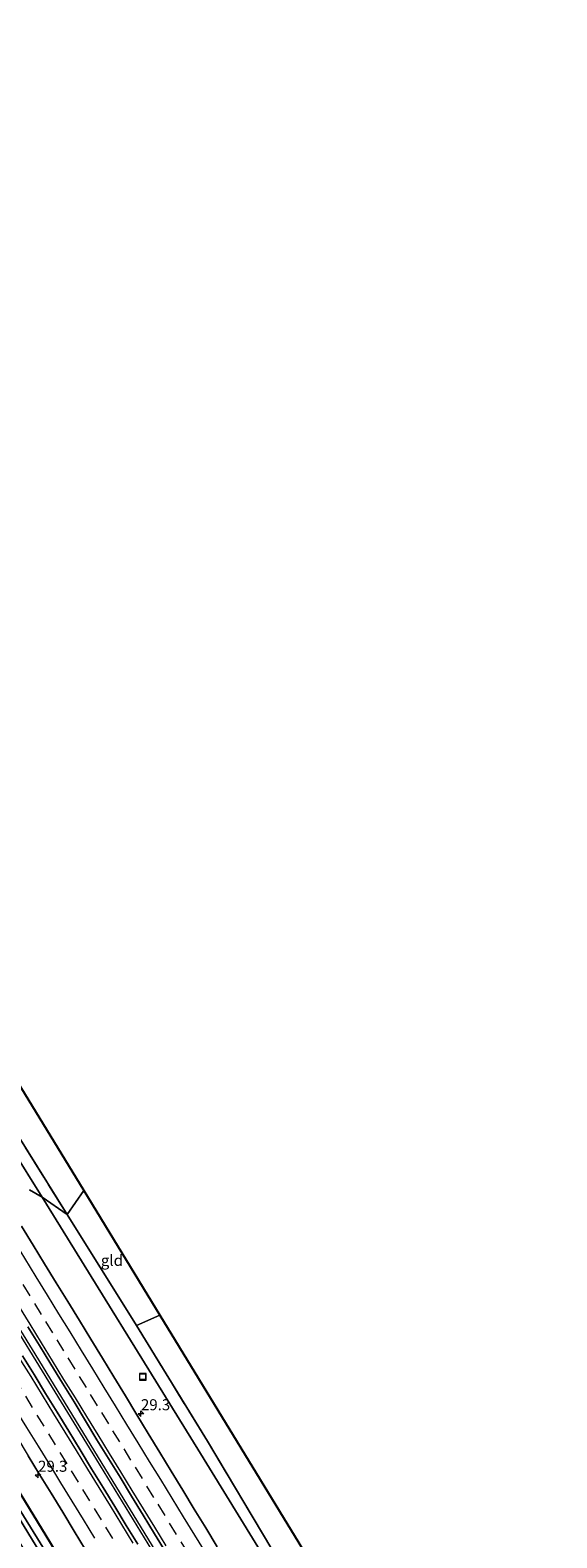
# Model space of a CAD drawing. Units: metres. Extents: x 199996 to 201086, y 537500 to 539317.
# Drawn here: x 200237 to 200356, y 538796 to 539137 of the extents above; entities that cross this region are included whole.
import ezdxf
from ezdxf.enums import TextEntityAlignment as Align

# ---------------------------------------------------------------- set-up
doc = ezdxf.new("R2010")
doc.units = ezdxf.units.M
doc.linetypes.add('IE-TERREINAFSCHEIDING', pattern=[10, 8, -2])
doc.linetypes.add('VW-3-9_STREEP', pattern=[12, 3, -9])
doc.layers.get('0').update_dxf_attribs({"lineweight": 25})
for name, color, linetype, lineweight in [('B-ME-AM-KILOMETR-S-B1', 7, 'Continuous', 18), ('B-ME-BV-GELEIDECONSTRUCTIE-GELEIDERAIL-L-B1', 213, 'BV-GELEIDERAIL', 18), ('B-ME-GW-INSTEEKWATERGANG-L-B1', 10, 'Continuous', 25), ('B-ME-IE-GRASLAND-GV-B6', 93, 'Continuous', 18), ('B-ME-IE-GRONDWERKLIJN-GROND_INGERICHT-GV-B6', 253, 'Continuous', 18), ('B-ME-IE-HULPGEOMETRIE-L-B1', 53, 'Continuous', 18), ('B-ME-IE-INRICHTINGSELEMENT-S-B1', 253, 'Continuous', 18), ('B-ME-IE-TERREINAFSCHEIDING-RASTERHEKWERK-L-B1', 8, 'IE-TERREINAFSCHEIDING', 18), ('B-ME-KG-KADASTRAAL-OPNAMEDTMGRENS-L-B1', 10, 'Continuous', 25), ('B-ME-OG-WATER-GV-B6', 153, 'Continuous', 18), ('B-ME-VH-VERH_SOORT-BITUMEN-GV-B6', 8, 'IE-TERREINAFSCHEIDING-NATUURLIJK-HOUTWAL', 18), ('B-ME-VW-MARKERING-39STREEP-015-L-B1', 255, 'VW-3-9_STREEP', 18), ('B-ME-VW-MARKERING-STREEP-015-L-B1', 7, 'Continuous', 18)]:
    doc.layers.add(name, color=color, linetype=linetype, lineweight=lineweight)
doc.styles.add('NLCS-ISO', font='NLCS-ISO.TTF')
doc.linetypes.add('BV-GELEIDERAIL', pattern='A,10,-3,[108,NLCS.SHX,S=1,R=0,X=0,Y=0],-3', length=16)
doc.linetypes.add('IE-TERREINAFSCHEIDING-NATUURLIJK-HOUTWAL', pattern='A,7,-1.5,[67,NLCS.SHX,S=0.75,R=45,X=0,Y=0],-1.5,7,-1.5,[70,NLCS.SHX,S=0.75,R=0,X=0,Y=0],-1.5', length=20)

# ---------------------------------------------------------------- blocks, each defined once
blk = doc.blocks.new('put')
for p, q in [((0.75, 0.75), (-0.75, 0.75)), ((-0.75, 0.75), (-0.75, -0.75)), ((0.75, -0.75), (0.75, 0.75)), ((-0.75, -0.75), (0.75, -0.75))]:
    blk.add_line(p, q)
blk.add_lwpolyline([(-0.625, 0.625), (0.625, 0.625), (0.625, -0.625), (-0.625, -0.625)], close=True)
blk = doc.blocks.new('hecto')
for p, q in [((0, 0.625), (-0.625, 0)), ((0, -0.625), (0, 0.625)), ((-0.625, 0), (0.625, 0)), ((0.625, 0), (0, -0.625))]:
    blk.add_line(p, q)

msp = doc.modelspace()

# ---------------------------------------------------------------- linework, layer by layer
at = {"layer": 'B-ME-BV-GELEIDECONSTRUCTIE-GELEIDERAIL-L-B1'}
for points in [[(200221.588, 538863.199, 6.296), (200251.194, 538815.056, 6.758), (200280.251, 538767.515, 7.137), (200313.548, 538713.275, 7.577), (200345.855, 538660.425, 8.061), (200379.565, 538604.987, 8.553), (200421.616, 538535.944, 9.227)], [(200422.202, 538536.31, 9.231), (200380.073, 538605.512, 8.545), (200346.525, 538660.663, 8.053), (200310.46, 538719.631, 7.519), (200281.906, 538766.15, 7.156), (200237.513, 538838.683, 6.602), (200222.212, 538863.523, 6.295)]]:
    msp.add_polyline3d(points, dxfattribs=at)
at = {"layer": 'B-ME-GW-INSTEEKWATERGANG-L-B1'}
msp.add_polyline3d([(200204.744, 538854.091, 5.189), (200232.969, 538808.962, 5.584), (200267.18, 538752.908, 6.002), (200297.452, 538702.765, 6.54), (200330.468, 538649.299, 6.86), (200359.989, 538600.977, 7.449), (200387.9, 538555.173, 7.741), (200405.094, 538526.554, 7.991)], dxfattribs=at)
at = {"layer": 'B-ME-IE-GRASLAND-GV-B6'}
for points in [[(200227.66, 538897.605, 6.832), (200245.396, 538869.23, 7.133), (200239.6827, 538873.2017, 5.377), (200232.829, 538884.205, 5.242), (200208.415, 538924.408, 5.154), (200187.751, 538957.387, 4.741), (200167.946, 538989.471, 4.524), (200146.749, 539023.676, 4.394), (200122.01, 539063.482, 4.219), (200101.874, 539095.618, 3.794), (200088.449, 539117.885, 3.528), (200104.284, 539093.357, 4.039), (200120.156, 539068.853, 4.667), (200135.462, 539045.134, 5.245), (200151.564, 539020.156, 5.794), (200165.291, 538998.514, 6.059), (200180.058, 538974.79, 6.17), (200195.392, 538950.058, 6.276), (200211.109, 538924.493, 6.619), (200227.66, 538897.605, 6.832)], [(200232.829, 538884.205, 5.242), (200239.6827, 538873.2017, 5.377), (200236.801, 538874.842, 5.13)], [(200236.801, 538874.842, 5.13), (200239.6827, 538873.2017, 5.377), (200274.907, 538816.168, 5.795), (200308.819, 538761.008, 6.232)], [(200364.192, 538671.31, 7.284), (200378.051, 538647.854, 6.941), (200360.847, 538674.995, 6.86), (200337.408, 538714.0104, 6.6133), (200334.5017, 538718.8472, 6.5829), (200331.954, 538723.088, 6.556), (200308.819, 538761.008, 6.232), (200274.907, 538816.168, 5.795), (200239.6827, 538873.2017, 5.377), (200245.396, 538869.23, 7.133), (200261.084, 538844.136, 7.311), (200277.108, 538817.969, 7.653), (200291.723, 538793.502, 7.67), (200305.304, 538770.571, 7.342), (200319.85, 538745.768, 7.242), (200331.454, 538725.815, 6.972), (200335.297, 538719.298, 6.855), (200338.1862, 538714.4448, 6.925), (200350.658, 538694.266, 7.373), (200364.192, 538671.31, 7.284)], [(200279.342, 538794.057, 5.949), (200276.731, 538798.321, 5.906), (200274.135, 538802.595, 5.863), (200271.527, 538806.86, 5.811), (200268.92, 538811.127, 5.772), (200266.349, 538815.416, 5.746), (200263.727, 538819.673, 5.722), (200261.13, 538823.946, 5.68), (200258.559, 538828.235, 5.636), (200255.96, 538832.506, 5.611), (200253.354, 538836.774, 5.566), (200250.734, 538841.032, 5.546), (200248.12, 538845.294, 5.512), (200245.509, 538849.558, 5.47), (200242.889, 538853.817, 5.438), (200240.263, 538858.072, 5.394), (200237.641, 538862.329, 5.374), (200235.026, 538866.591, 5.334)], [(200253.701, 538771.483, 4.937), (200203.259, 538853.13, 3.87), (200204.744, 538854.091, 5.189), (200232.969, 538808.962, 5.584), (200267.18, 538752.908, 6.002)], [(200267.18, 538752.908, 6.002), (200232.969, 538808.962, 5.584), (200204.744, 538854.091, 5.189), (200211.083, 538856.027, 5.318), (200212.939, 538852.992, 5.35), (200215.549, 538848.727, 5.36), (200218.143, 538844.452, 5.368), (200220.78, 538840.205, 5.409), (200223.382, 538835.935, 5.45), (200226.05, 538831.706, 5.471), (200228.644, 538827.432, 5.523), (200231.264, 538823.173, 5.51), (200233.935, 538818.946, 5.582), (200236.51, 538814.659, 5.614), (200239.131, 538810.401, 5.659), (200241.774, 538806.156, 5.682), (200244.365, 538801.88, 5.701), (200246.944, 538797.596, 5.73), (200249.537, 538793.322, 5.788)], [(200202.668, 538852.747, 3.83), (200237.491, 538795.562, 4.726), (200266.609, 538748.013, 5.038), (200298.105, 538695.209, 5.463), (200297.075, 538694.508, 6.353), (200282.588, 538718.415, 6.22), (200241.516, 538783.597, 5.756), (200200.704, 538851.482, 5.166), (200202.668, 538852.747, 3.83)], [(200236.425, 538843.856, 5.716), (200239.073, 538839.615, 5.763), (200241.699, 538835.36, 5.788), (200244.317, 538831.1, 5.812), (200246.912, 538826.826, 5.843), (200249.507, 538822.552, 5.863), (200252.107, 538818.281, 5.905), (200254.705, 538814.009, 5.982), (200257.348, 538809.765, 6.015), (200259.963, 538805.503, 6.049), (200262.559, 538801.23, 6.079), (200265.157, 538796.957, 6.117), (200267.764, 538792.691, 6.155)], [(200261.324, 538794.62, 6.115), (200258.717, 538798.887, 6.082), (200256.126, 538803.164, 6.024), (200253.541, 538807.443, 5.989), (200250.902, 538811.691, 5.963), (200248.327, 538815.976, 5.936), (200245.71, 538820.237, 5.94), (200243.098, 538824.5, 5.89), (200240.485, 538828.764, 5.85), (200237.869, 538833.025, 5.809), (200235.27, 538837.296, 5.788)]]:
    msp.add_polyline3d(points, dxfattribs=at)
at = {"layer": 'B-ME-IE-GRONDWERKLIJN-GROND_INGERICHT-GV-B6'}
for points in [[(200245.396, 538869.23, 7.133), (200227.66, 538897.605, 6.832), (200211.109, 538924.493, 6.619), (200195.392, 538950.058, 6.276), (200180.058, 538974.79, 6.17), (200165.291, 538998.514, 6.059), (200151.564, 539020.156, 5.794), (200135.462, 539045.134, 5.245), (200120.156, 539068.853, 4.667), (200104.284, 539093.357, 4.039), (200088.449, 539117.885, 3.528), (200073.512, 539141.048, 3.181), (200060.534, 539161.242, 3.448), (200060.756, 539161.351, 3.221), (200065.374, 539163.422, 3.522), (200071.22, 539165.89, 3.496), (200249.116, 538874.6792, 7.1749), (200245.396, 538869.23, 7.133)], [(200261.084, 538844.136, 7.311), (200245.396, 538869.23, 7.133), (200249.116, 538874.6792, 7.1749), (200266.3253, 538846.508, 7.4446), (200261.084, 538844.136, 7.311)], [(200335.277, 538726.972, 7.408), (200331.454, 538725.815, 6.972), (200319.85, 538745.768, 7.242), (200305.304, 538770.571, 7.342), (200291.723, 538793.502, 7.67), (200277.108, 538817.969, 7.653), (200261.084, 538844.136, 7.311), (200266.3253, 538846.508, 7.4446), (200338.062, 538729.077, 7.408), (200335.277, 538726.972, 7.408)]]:
    msp.add_polyline3d(points, dxfattribs=at)
at = {"layer": 'B-ME-IE-HULPGEOMETRIE-L-B1'}
msp.add_polyline3d([(200236.801, 538874.842, 5.13), (200239.6827, 538873.2017, 5.377), (200245.396, 538869.23, 7.133), (200249.116, 538874.6792, 7.1749)], dxfattribs=at)
at = {"layer": 'B-ME-IE-TERREINAFSCHEIDING-RASTERHEKWERK-L-B1'}
msp.add_line((200261.084, 538844.136, 7.311), (200266.3253, 538846.508, 7.4446), dxfattribs=at)
for points in [[(200245.396, 538869.23, 7.133), (200227.66, 538897.605, 6.832), (200211.109, 538924.493, 6.619), (200195.392, 538950.058, 6.276), (200180.058, 538974.79, 6.17), (200165.291, 538998.514, 6.059), (200151.564, 539020.156, 5.794), (200135.462, 539045.134, 5.245), (200120.156, 539068.853, 4.667), (200104.284, 539093.357, 4.039), (200088.449, 539117.885, 3.528)], [(200350.658, 538694.266, 7.373), (200338.1862, 538714.4448, 6.925), (200335.297, 538719.298, 6.855), (200331.454, 538725.815, 6.972), (200319.85, 538745.768, 7.242), (200305.304, 538770.571, 7.342), (200291.723, 538793.502, 7.67), (200277.108, 538817.969, 7.653), (200261.084, 538844.136, 7.311), (200245.396, 538869.23, 7.133)]]:
    msp.add_polyline3d(points, dxfattribs=at)
at = {"layer": 'B-ME-KG-KADASTRAAL-OPNAMEDTMGRENS-L-B1'}
msp.add_polyline3d([(200000, 539317.16579, 3.18867), (200052.6533, 539209.8549, 3.2424), (200069.109, 539176.317, 3.563), (200071.22, 539165.89, 3.496), (200249.116, 538874.6792, 7.1749), (200266.3253, 538846.508, 7.4446), (200338.062, 538729.077, 7.408), (200335.277, 538726.972, 7.408), (200336.494, 538724.564, 7.482), (200337.481, 538723.133, 7.541), (200338.931, 538722.24, 7.561), (200347.555, 538721.114, 7.478), (200452.9596, 538554.9821, 7.6586), (200551.837, 538399.138, 8.9)], dxfattribs=at)
msp.add_polyline3d([(200000, 539317.16579, 3.18867), (200052.6533, 539209.8549, 3.2424), (200069.109, 539176.317, 3.563), (200071.22, 539165.89, 3.496), (200249.116, 538874.6792, 7.1749), (200266.3253, 538846.508, 7.4446), (200338.062, 538729.077, 7.408), (200335.277, 538726.972, 7.408), (200336.494, 538724.564, 7.482), (200337.481, 538723.133, 7.541), (200338.931, 538722.24, 7.561), (200347.555, 538721.114, 7.478), (200452.9596, 538554.9821, 7.6586), (200551.837, 538399.138, 8.9)], dxfattribs=at)
msp.add_polyline3d([(200000, 539317.16579, 3.18867), (200052.6533, 539209.8549, 3.2424), (200069.109, 539176.317, 3.563), (200071.22, 539165.89, 3.496), (200249.116, 538874.6792, 7.1749), (200266.3253, 538846.508, 7.4446), (200338.062, 538729.077, 7.408), (200335.277, 538726.972, 7.408), (200336.494, 538724.564, 7.482), (200337.481, 538723.133, 7.541), (200338.931, 538722.24, 7.561), (200347.555, 538721.114, 7.478), (200452.9596, 538554.9821, 7.6586), (200551.837, 538399.138, 8.9)], dxfattribs=at)
msp.add_polyline3d([(200000, 539317.16579, 3.18867), (200052.6533, 539209.8549, 3.2424), (200069.109, 539176.317, 3.563), (200071.22, 539165.89, 3.496), (200249.116, 538874.6792, 7.1749), (200266.3253, 538846.508, 7.4446), (200338.062, 538729.077, 7.408), (200335.277, 538726.972, 7.408), (200336.494, 538724.564, 7.482), (200337.481, 538723.133, 7.541), (200338.931, 538722.24, 7.561), (200347.555, 538721.114, 7.478), (200452.9596, 538554.9821, 7.6586), (200551.837, 538399.138, 8.9)], dxfattribs=at)
at = {"layer": 'B-ME-OG-WATER-GV-B6'}
msp.add_polyline3d([(200203.259, 538853.13, 3.87), (200253.701, 538771.483, 4.937), (200297.993, 538698.497, 5.549), (200299.429, 538696.054, 5.546), (200299.158, 538695.892, 5.276), (200298.409, 538695.416, 5.366), (200298.105, 538695.209, 5.463), (200266.609, 538748.013, 5.038), (200237.491, 538795.562, 4.726), (200202.668, 538852.747, 3.83), (200203.259, 538853.13, 3.87)], dxfattribs=at)
at = {"layer": 'B-ME-VH-VERH_SOORT-BITUMEN-GV-B6'}
for points in [[(200235.026, 538866.591, 5.334), (200237.641, 538862.329, 5.374), (200240.263, 538858.072, 5.394), (200242.889, 538853.817, 5.438), (200245.509, 538849.558, 5.47), (200248.12, 538845.294, 5.512), (200250.734, 538841.032, 5.546), (200253.354, 538836.774, 5.566), (200255.96, 538832.506, 5.611), (200258.559, 538828.235, 5.636), (200261.13, 538823.946, 5.68), (200263.727, 538819.673, 5.722), (200266.349, 538815.416, 5.746), (200268.92, 538811.127, 5.772), (200271.527, 538806.86, 5.811), (200274.135, 538802.595, 5.863), (200276.731, 538798.321, 5.906), (200279.342, 538794.057, 5.949)], [(200267.764, 538792.691, 6.155), (200265.157, 538796.957, 6.117), (200262.559, 538801.23, 6.079), (200259.963, 538805.503, 6.049), (200257.348, 538809.765, 6.015), (200254.705, 538814.009, 5.982), (200252.107, 538818.281, 5.905), (200249.507, 538822.552, 5.863), (200246.912, 538826.826, 5.843), (200244.317, 538831.1, 5.812), (200241.699, 538835.36, 5.788), (200239.073, 538839.615, 5.763), (200236.425, 538843.856, 5.716)], [(200235.27, 538837.296, 5.788), (200237.869, 538833.025, 5.809), (200240.485, 538828.764, 5.85), (200243.098, 538824.5, 5.89), (200245.71, 538820.237, 5.94), (200248.327, 538815.976, 5.936), (200250.902, 538811.691, 5.963), (200253.541, 538807.443, 5.989), (200256.126, 538803.164, 6.024), (200258.717, 538798.887, 6.082), (200261.324, 538794.62, 6.115)], [(200249.537, 538793.322, 5.788), (200246.944, 538797.596, 5.73), (200244.365, 538801.88, 5.701), (200241.774, 538806.156, 5.682), (200239.131, 538810.401, 5.659), (200236.51, 538814.659, 5.614)]]:
    msp.add_polyline3d(points, dxfattribs=at)
at = {"layer": 'B-ME-VW-MARKERING-39STREEP-015-L-B1'}
for points in [[(200272.744, 538792.586, 6.149), (200270.132, 538796.849, 6.107), (200267.519, 538801.111, 6.063), (200265, 538805.218, 6.025), (200262.386, 538809.479, 5.988), (200259.807, 538813.682, 5.955), (200257.293, 538817.771, 5.916), (200254.78, 538821.861, 5.868), (200252.252, 538825.975, 5.832), (200249.739, 538830.065, 5.807), (200247.15, 538834.279, 5.78), (200244.636, 538838.368, 5.754), (200242.122, 538842.457, 5.724), (200239.583, 538846.594, 5.686), (200236.97, 538850.857, 5.654), (200234.371, 538855.093, 5.624), (200231.754, 538859.354, 5.596), (200229.137, 538863.614, 5.564), (200227.059, 538866.977, 5.54)], [(200255.707, 538795.927, 6.056), (200253.113, 538800.172, 6.015), (200250.502, 538804.436, 5.983), (200247.891, 538808.7, 5.94), (200245.366, 538812.822, 5.899), (200242.754, 538817.086, 5.874), (200240.161, 538821.314, 5.839), (200237.545, 538825.575, 5.805), (200234.939, 538829.822, 5.772), (200232.429, 538833.913, 5.742), (200229.919, 538838.005, 5.711), (200227.369, 538842.155, 5.682), (200224.75, 538846.414, 5.653), (200222.224, 538850.522, 5.624), (200219.608, 538854.782, 5.594), (200216.991, 538859.043, 5.562), (200216.464, 538859.901, 5.555)]]:
    msp.add_polyline3d(points, dxfattribs=at)
at = {"layer": 'B-ME-VW-MARKERING-STREEP-015-L-B1'}
for points in [[(200276.808, 538792.511, 6.079), (200274.269, 538796.649, 6.04), (200271.705, 538800.842, 5.997), (200269.132, 538805.034, 5.955), (200266.552, 538809.248, 5.915), (200264.027, 538813.364, 5.882), (200261.446, 538817.573, 5.849), (200258.873, 538821.753, 5.809), (200256.269, 538825.966, 5.757), (200253.731, 538830.116, 5.726), (200251.169, 538834.304, 5.705), (200248.578, 538838.507, 5.676), (200246.008, 538842.688, 5.649), (200243.487, 538846.782, 5.619), (200240.909, 538850.981, 5.577), (200238.346, 538855.149, 5.542), (200235.767, 538859.348, 5.512), (200233.259, 538863.452, 5.483), (200230.672, 538867.637, 5.457), (200229.782, 538869.079, 5.449)], [(200267.744, 538794.288, 6.189), (200265.182, 538798.468, 6.147), (200262.61, 538802.669, 6.111), (200260.069, 538806.812, 6.074), (200257.506, 538810.98, 6.04), (200254.935, 538815.17, 5.999), (200252.344, 538819.39, 5.946), (200249.795, 538823.521, 5.908), (200247.221, 538827.725, 5.881), (200244.643, 538831.936, 5.853), (200242.073, 538836.118, 5.824), (200239.544, 538840.215, 5.8), (200236.952, 538844.442, 5.759), (200234.399, 538848.591, 5.728), (200231.79, 538852.85, 5.701), (200229.224, 538857.036, 5.675), (200226.632, 538861.25, 5.647), (200224.029, 538865.464, 5.616), (200224.015, 538865.488, 5.615)], [(200260.29, 538794.853, 6.155), (200257.712, 538799.075, 6.111), (200255.149, 538803.282, 6.072), (200252.595, 538807.455, 6.033), (200250.042, 538811.603, 5.997), (200247.465, 538815.816, 5.972), (200244.885, 538820.014, 5.963), (200242.329, 538824.176, 5.918), (200239.769, 538828.377, 5.881), (200237.198, 538832.575, 5.849), (200234.607, 538836.769, 5.822), (200232.093, 538840.863, 5.798), (200229.522, 538845.054, 5.773), (200226.962, 538849.209, 5.743), (200224.404, 538853.384, 5.71), (200221.783, 538857.628, 5.674), (200219.201, 538861.855, 5.64), (200218.97, 538862.23, 5.637)], [(200251.623, 538795.991, 5.96), (200249.041, 538800.195, 5.923), (200246.5, 538804.354, 5.883), (200243.931, 538808.539, 5.831), (200241.41, 538812.635, 5.79), (200238.836, 538816.842, 5.763), (200236.266, 538821.028, 5.731), (200233.694, 538825.223, 5.7), (200231.168, 538829.339, 5.668), (200228.606, 538833.523, 5.636), (200226.027, 538837.719, 5.604), (200223.458, 538841.89, 5.573), (200220.915, 538846.047, 5.55), (200218.343, 538850.232, 5.522), (200215.763, 538854.425, 5.489), (200213.354, 538858.356, 5.46)]]:
    msp.add_polyline3d(points, dxfattribs=at)

# ---------------------------------------------------------------- block references
at = {"layer": 'B-ME-AM-KILOMETR-S-B1', "rotation": 90}
for p in [(200262.064, 538824.167, 6.414), (200238.778, 538810.244, 5.725)]:
    msp.add_blockref('hecto', p, dxfattribs=at)
at = {"layer": 'B-ME-IE-INRICHTINGSELEMENT-S-B1', "rotation": 90}
msp.add_blockref('put', (200262.466, 538832.535, 5.414), dxfattribs=at)

# ---------------------------------------------------------------- texts
at = {"layer": 'B-ME-AM-KILOMETR-S-B1', "ltscale": 0.2, "style": 'NLCS-ISO'}
for p in [(200262.064, 538824.167, 6.414), (200238.778, 538810.244, 5.725)]:
    msp.add_text('29.3', height=2.5, dxfattribs=at).set_placement(p, align=Align.BOTTOM_LEFT)
at = {"layer": 'B-ME-IE-GRONDWERKLIJN-GROND_INGERICHT-GV-B6', "ltscale": 0.2, "style": 'NLCS-ISO'}
msp.add_text('gld', height=2.5, dxfattribs=at).set_placement((200255.48977, 538858.87753), align=Align.MIDDLE_CENTER)

doc.saveas('drawing.dxf')
